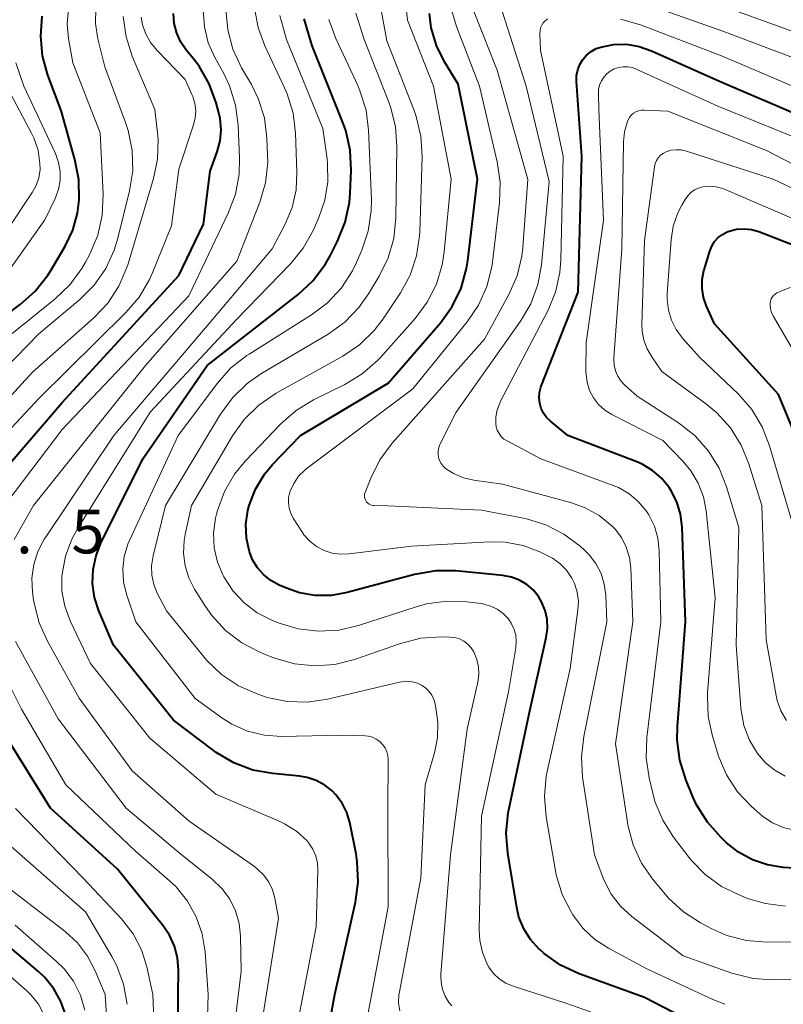
# Model space of a CAD drawing. Units: metres. Extents: x -66000 to -64000, y 27000 to 28500.
# Drawn here: x -64195 to -64129, y 27198 to 27283 of the extents above; entities that cross this region are included whole.
import ezdxf

# ---------------------------------------------------------------- set-up
doc = ezdxf.new("R2010")
doc.units = ezdxf.units.M
for name, color, linetype, lineweight in [('710100_等高線(計曲線)', 7, 'Continuous', 40), ('710200_等高線(主曲線)', 7, 'Continuous', 13), ('731200_図化機測定による標高点', 7, 'Continuous', 40)]:
    doc.layers.add(name, color=color, linetype=linetype, lineweight=lineweight)
doc.styles.add('Style-WORKING', font='MS Gothic.ttf')

msp = doc.modelspace()

# ---------------------------------------------------------------- linework, layer by layer
at = {"layer": '710100_等高線(計曲線)', "linetype": 'Continuous', "lineweight": 40, "flags": 128}
for points, elevation in [([(-64203, 27251.94), (-64194.6, 27258.24), (-64193.31, 27259.4), (-64192.23, 27260.77), (-64191.98, 27261.17), (-64190.75, 27263.27), (-64190.1, 27264.64), (-64189.7, 27266.09), (-64189.58, 27267), (-64189.56, 27267.23), (-64189.58, 27268.98), (-64189.91, 27270.71), (-64191.09, 27274.91), (-64192.23, 27277.95), (-64192.69, 27279.6), (-64192.85, 27281.3), (-64192.72, 27283)], 200), ([(-64199.16, 27240.36), (-64191, 27249.83), (-64181, 27260.75), (-64178.86, 27265.14), (-64178.3, 27269.7), (-64177.69, 27271.35), (-64177.44, 27272.29), (-64177.35, 27273.25), (-64177.43, 27274.21), (-64177.54, 27274.7), (-64177.77, 27275.56), (-64178.37, 27277.2), (-64179.24, 27278.71), (-64179.72, 27279.35), (-64180.32, 27280.07), (-64180.81, 27280.78), (-64181.17, 27281.56), (-64181.38, 27282.39), (-64181.45, 27283.25)], 210), ([(-64152.41, 27234.85), (-64153.15, 27234.99), (-64157.19, 27235.38), (-64158.93, 27235.39), (-64160.76, 27235.08), (-64166.54, 27233.51), (-64167.89, 27233.27), (-64169.27, 27233.26), (-64170.62, 27233.5), (-64171.75, 27233.89), (-64172.37, 27234.16), (-64173.08, 27234.55), (-64173.7, 27235.04), (-64174.23, 27235.64), (-64174.65, 27236.33), (-64174.92, 27237), (-64175.18, 27238.18), (-64175.23, 27239.38), (-64175.07, 27240.57), (-64174.96, 27241), (-64174.41, 27242.39), (-64173.63, 27243.67), (-64172.93, 27244.51), (-64170.55, 27247), (-64163, 27251.49), (-64158.53, 27256.68), (-64157.51, 27258.09), (-64156.75, 27259.66), (-64156.27, 27261.34), (-64156.17, 27262.04), (-64155.35, 27269), (-64157, 27277.16), (-64158.17, 27279.08), (-64158.87, 27280.49), (-64159.31, 27282), (-64159.47, 27283.25)], 230), ([(-64142.55, 27280.59), (-64141.45, 27280.41), (-64140.39, 27280.04), (-64134.57, 27277.43), (-64127, 27274.19), (-64119, 27270.47), (-64109.67, 27268.33), (-64103, 27266.65), (-64094.35, 27265.65), (-64089.88, 27265), (-64079.29, 27264.71), (-64070.45, 27267.55), (-64059, 27275.73), (-64052.66, 27281.18), (-64052.12, 27281.74), (-64051.67, 27282.39), (-64051.35, 27283.11)], 240), ([(-64168.34, 27194.96), (-64167.6, 27199), (-64165.82, 27206.92), (-64165.59, 27208.65), (-64165.66, 27210.39), (-64165.77, 27211.09), (-64166.31, 27213.77), (-64166.57, 27214.63), (-64166.97, 27215.43), (-64167.5, 27216.15), (-64167.82, 27216.48), (-64168.46, 27216.99), (-64169.19, 27217.38), (-64169.97, 27217.64), (-64170.62, 27217.75), (-64172.92, 27217.97), (-64174.63, 27218.28), (-64176.27, 27218.89), (-64177.77, 27219.77), (-64178.04, 27219.97), (-64181.44, 27222.56), (-64186.6, 27229), (-64187.85, 27231.95), (-64188.23, 27233.1), (-64188.4, 27234.3), (-64188.35, 27235.51), (-64188.1, 27236.7), (-64187.68, 27237.76), (-64184.09, 27245), (-64178.56, 27253), (-64170.75, 27259.1), (-64169.47, 27260.29), (-64168.42, 27261.68), (-64167.99, 27262.44), (-64167.35, 27263.7), (-64166.7, 27265.31), (-64166.33, 27267.02), (-64166.27, 27267.83), (-64166.19, 27269.76), (-64166.27, 27271.5), (-64166.65, 27273.2), (-64166.9, 27273.89), (-64169.53, 27280.47), (-64170.23, 27282.77)], 220), ([(-64126.26, 27209.74), (-64129.08, 27209.92), (-64130.43, 27210.13), (-64131.72, 27210.57), (-64132.92, 27211.22), (-64133.95, 27212.04), (-64134.44, 27212.51), (-64135.6, 27213.81), (-64136.52, 27215.29), (-64136.84, 27215.98), (-64137.44, 27217.46), (-64137.96, 27219.13), (-64138.19, 27220.86), (-64138.17, 27222.02), (-64137.49, 27231), (-64137.76, 27239.14), (-64137.9, 27240.25), (-64138.22, 27241.32), (-64138.73, 27242.32), (-64138.87, 27242.54), (-64139.53, 27243.34), (-64140.31, 27244.01), (-64141.2, 27244.54), (-64141.66, 27244.74), (-64147.59, 27247), (-64149.08, 27248.22), (-64149.41, 27248.54), (-64149.67, 27248.92), (-64149.87, 27249.33), (-64150, 27249.78), (-64150.04, 27250.23), (-64150.01, 27250.69), (-64149.89, 27251.14), (-64149.86, 27251.23), (-64146.69, 27259.31), (-64146.38, 27271), (-64146.83, 27277.4), (-64146.83, 27277.9), (-64146.73, 27278.39), (-64146.55, 27278.86), (-64146.3, 27279.29), (-64145.97, 27279.67), (-64145.58, 27279.98), (-64145.14, 27280.22), (-64144.76, 27280.36), (-64143.66, 27280.57), (-64142.55, 27280.59)], 240), ([(-64126.38, 27243), (-64129.49, 27250.51), (-64135, 27256.6), (-64135.68, 27258.12), (-64135.93, 27258.85), (-64136.06, 27259.62), (-64136.04, 27260.4), (-64135.9, 27261.16), (-64135.88, 27261.23), (-64135.39, 27262.83), (-64135.22, 27263.25), (-64134.98, 27263.65), (-64134.67, 27263.99), (-64134.31, 27264.27), (-64133.9, 27264.49), (-64133.72, 27264.56), (-64133.09, 27264.72), (-64132.45, 27264.76), (-64131.8, 27264.69), (-64131.18, 27264.51), (-64124.19, 27261.81)], 250), ([(-64135.42, 27195.86), (-64141, 27198.75), (-64146.62, 27200.79), (-64148.2, 27201.53), (-64149.62, 27202.53), (-64150, 27202.86), (-64150.07, 27202.93), (-64150.8, 27203.73), (-64151.37, 27204.64), (-64151.78, 27205.64), (-64151.97, 27206.47), (-64152.74, 27211.14), (-64152.87, 27212.87), (-64152.7, 27214.61), (-64152.65, 27214.85), (-64150.89, 27223.11), (-64149.43, 27229.65), (-64149.32, 27230.43), (-64149.36, 27231.22), (-64149.53, 27231.99), (-64149.83, 27232.72), (-64150.1, 27233.18), (-64150.56, 27233.74), (-64151.11, 27234.22), (-64151.73, 27234.59), (-64152.41, 27234.85)], 230), ([(-64181.01, 27192.83), (-64181.03, 27198.97), (-64181.01, 27201.1), (-64181.1, 27202.14), (-64181.36, 27203.15), (-64181.79, 27204.1), (-64182.33, 27204.89), (-64186.24, 27209.76), (-64192.01, 27215), (-64196.21, 27221.79)], 210), ([(-64190.7, 27197.23), (-64191.11, 27198.41), (-64191.71, 27199.5), (-64192.49, 27200.47), (-64193, 27200.95), (-64196.26, 27203.74)], 200)]:
    msp.add_lwpolyline(points, dxfattribs=dict(at, elevation=elevation))
at = {"layer": '710200_等高線(主曲線)', "linetype": 'Continuous', "lineweight": 13, "flags": 128}
for points, elevation in [([(-64197, 27254.41), (-64191.6, 27258.73), (-64190.34, 27259.93), (-64189.31, 27261.33), (-64188.99, 27261.88), (-64188.63, 27262.58), (-64187.95, 27264.19), (-64187.57, 27265.89), (-64187.49, 27267.73), (-64187.75, 27273), (-64190.08, 27279), (-64190.45, 27281.09), (-64190.57, 27282.35), (-64190.46, 27283.61), (-64190.13, 27284.83), (-64190.01, 27285.13), (-64185.94, 27295), (-64185.54, 27300.46), (-64187.05, 27309), (-64190.04, 27317.96), (-64193.66, 27325), (-64199.19, 27330.81)], 202), ([(-64201, 27247.56), (-64193, 27255.73), (-64189.5, 27258.68), (-64188.26, 27259.91), (-64187.27, 27261.34), (-64186.53, 27262.92), (-64186.22, 27263.94), (-64185.22, 27268.02), (-64184.95, 27269.74), (-64184.99, 27271.48), (-64185.33, 27273.19), (-64185.56, 27273.88), (-64187.33, 27278.67), (-64187.93, 27281.07), (-64188.14, 27282.39), (-64188.12, 27283.73), (-64187.87, 27285.05), (-64187.62, 27285.77), (-64183.96, 27295), (-64183.73, 27301), (-64184.41, 27307.59), (-64187, 27316.35), (-64190.51, 27323.49), (-64195, 27329.95)], 204), ([(-64177.18, 27234.97), (-64177.67, 27236.13), (-64177.95, 27237.37), (-64178.01, 27238.63), (-64177.85, 27239.89), (-64177.76, 27240.25), (-64177.68, 27240.55), (-64177.07, 27242.18), (-64176.2, 27243.69), (-64175.25, 27244.84), (-64172.22, 27248.01), (-64170.91, 27249.16), (-64169.41, 27250.07), (-64166.74, 27251.38), (-64165.25, 27252.29), (-64163.94, 27253.43), (-64163.71, 27253.68), (-64160.7, 27257.05), (-64159.65, 27258.44), (-64158.86, 27260), (-64158.36, 27261.67), (-64158.19, 27262.76), (-64157.59, 27269), (-64159.13, 27277), (-64161.34, 27282.66), (-64161.91, 27288.09)], 228), ([(-64174.04, 27228.4), (-64175.59, 27229.2), (-64176.98, 27230.26), (-64178.16, 27231.54), (-64178.7, 27232.33), (-64179.63, 27233.8), (-64180.13, 27234.77), (-64180.45, 27235.82), (-64180.59, 27236.9), (-64180.53, 27237.99), (-64180.44, 27238.49), (-64179.89, 27241), (-64176.38, 27246.97), (-64175.37, 27248.39), (-64174.12, 27249.61), (-64172.62, 27250.63), (-64166.9, 27253.82), (-64165.46, 27254.79), (-64164.2, 27256.01), (-64163.43, 27257.03), (-64161.96, 27259.24), (-64161.13, 27260.77), (-64160.57, 27262.42), (-64160.31, 27264.15), (-64160.3, 27264.47), (-64160.1, 27270.97), (-64160.2, 27272.71), (-64160.6, 27274.4), (-64160.78, 27274.9), (-64163.12, 27280.88), (-64163.86, 27284.96)], 226), ([(-64166.35, 27236.83), (-64167.09, 27236.81), (-64167.82, 27236.91), (-64168.52, 27237.13), (-64169.16, 27237.48), (-64169.74, 27237.93), (-64170.24, 27238.47), (-64170.43, 27238.75), (-64171.17, 27239.91), (-64171.38, 27240.32), (-64171.52, 27240.76), (-64171.58, 27241.22), (-64171.56, 27241.68), (-64171.46, 27242.13), (-64171.43, 27242.21), (-64171.12, 27242.89), (-64170.7, 27243.5), (-64170.18, 27244.03), (-64169.97, 27244.2), (-64160.89, 27251), (-64156.22, 27256.75), (-64155.24, 27258.2), (-64154.53, 27259.79), (-64154.11, 27261.48), (-64154.05, 27261.88), (-64153.45, 27267.01), (-64153.39, 27268.75), (-64153.64, 27270.49), (-64155.18, 27277), (-64157.15, 27282.11), (-64157.62, 27283.76)], 232), ([(-64141.67, 27284.33), (-64134.27, 27281.73), (-64124.12, 27277.88), (-64117, 27274.42), (-64107.17, 27272.83), (-64100.82, 27271), (-64089.78, 27270.22), (-64082.78, 27269.82), (-64081.03, 27269.87), (-64079.33, 27270.22), (-64078.09, 27270.68), (-64071, 27273.88), (-64068.44, 27275.54), (-64067.07, 27276.62), (-64065.91, 27277.92), (-64064.99, 27279.38), (-64063.13, 27283.04)], 236), ([(-64135, 27284.13), (-64126.83, 27281.17), (-64118.35, 27277.65), (-64117.68, 27277.23), (-64117.15, 27276.97), (-64116.58, 27276.8), (-64116.21, 27276.75), (-64106.15, 27275.85), (-64103.56, 27275.26), (-64102.77, 27275.01), (-64102.04, 27274.63), (-64101.48, 27274.21), (-64100.98, 27273.85), (-64100.43, 27273.58), (-64099.84, 27273.41), (-64099.38, 27273.35), (-64091, 27272.83), (-64082.01, 27272.85), (-64080.28, 27273), (-64078.59, 27273.46), (-64077.02, 27274.2), (-64076.72, 27274.38), (-64073.78, 27276.22)], 234), ([(-64203, 27242.13), (-64193.56, 27252.44), (-64188.29, 27257.11), (-64187.09, 27258.37), (-64186.13, 27259.83), (-64185.44, 27261.43), (-64185.34, 27261.73), (-64183.15, 27269.07), (-64182.81, 27270.72), (-64182.76, 27272.41), (-64182.82, 27273), (-64183.06, 27275), (-64184.99, 27279.58), (-64185.52, 27281.24), (-64185.76, 27282.97)], 206), ([(-64201.63, 27240.97), (-64193, 27250.18), (-64185.53, 27257.56), (-64184.4, 27258.89), (-64183.52, 27260.39), (-64183.29, 27260.9), (-64181.63, 27265), (-64181, 27269.87), (-64179.72, 27273.67), (-64179.58, 27274.27), (-64179.54, 27274.89), (-64179.61, 27275.51), (-64179.78, 27276.1), (-64179.86, 27276.28), (-64180.44, 27277.56), (-64182.85, 27280.05), (-64183.42, 27280.76), (-64183.85, 27281.55), (-64184.11, 27282.27), (-64184.23, 27282.92)], 208), ([(-64198.39, 27237.81), (-64191, 27247.53), (-64180.13, 27259), (-64176.74, 27266.09), (-64176.13, 27267.72), (-64175.81, 27269.44), (-64175.77, 27270.81), (-64175.88, 27273.65), (-64176.11, 27275.38), (-64176.63, 27277.04), (-64177.13, 27278.09), (-64177.89, 27279.46), (-64178.46, 27280.73), (-64178.79, 27282.09), (-64178.89, 27283.49)], 212), ([(-64195.12, 27238.08), (-64193.48, 27241), (-64183.84, 27253), (-64176.02, 27261.98), (-64174.04, 27267.03), (-64173.54, 27268.7), (-64173.35, 27270.44), (-64173.36, 27271.11), (-64173.42, 27272.54), (-64173.64, 27274.27), (-64174.17, 27275.93), (-64174.76, 27277.13), (-64175.6, 27278.58), (-64176.34, 27280.16), (-64176.79, 27281.84), (-64176.95, 27283.58)], 214), ([(-64173.96, 27195.86), (-64172.43, 27205.57), (-64172.75, 27207.28), (-64172.94, 27208), (-64173.26, 27208.66), (-64173.69, 27209.26), (-64174.22, 27209.78), (-64174.5, 27210), (-64180.11, 27213.89), (-64185, 27218.22), (-64189.54, 27224.46), (-64192.27, 27229.33), (-64192.99, 27230.92), (-64193.42, 27232.6), (-64193.46, 27232.9), (-64193.55, 27233.55), (-64193.6, 27234.74), (-64193.45, 27235.92), (-64193.1, 27237.05), (-64192.55, 27238.1), (-64192.45, 27238.25), (-64186.56, 27247), (-64178.08, 27257), (-64172.97, 27263.03), (-64171.86, 27265.14), (-64171.26, 27266.58), (-64170.92, 27268.1), (-64170.84, 27269.62), (-64170.96, 27272.95), (-64171.17, 27274.68), (-64171.68, 27276.34), (-64171.9, 27276.86), (-64173.6, 27280.45), (-64174.18, 27282.03), (-64174.48, 27283.69)], 216), ([(-64170.8, 27196.49), (-64169.2, 27204.8), (-64169.05, 27209.67), (-64169.08, 27210.29), (-64169.22, 27210.9), (-64169.47, 27211.48), (-64169.82, 27212.01), (-64170, 27212.22), (-64170.88, 27213.03), (-64171.9, 27213.67), (-64172.36, 27213.88), (-64177.8, 27216.2), (-64183.47, 27221), (-64188.57, 27227.43), (-64190.31, 27231.1), (-64190.78, 27232.34), (-64191.02, 27233.64), (-64191.03, 27234.96), (-64191.01, 27235.1), (-64190.72, 27236.64), (-64190.17, 27238.11), (-64189.69, 27238.98), (-64183.45, 27249), (-64176, 27257), (-64171.4, 27261.74), (-64170.3, 27263.09), (-64169.45, 27264.61), (-64168.96, 27265.71), (-64168.44, 27267.21), (-64168.18, 27268.78), (-64168.21, 27270.37), (-64168.25, 27270.75), (-64168.63, 27273.37), (-64171.74, 27281), (-64172.3, 27283.07)], 218), ([(-64160.5, 27225.73), (-64160.95, 27225.85), (-64161.41, 27225.9), (-64161.87, 27225.86), (-64162.03, 27225.83), (-64168.21, 27224.37), (-64169.94, 27224.11), (-64171.68, 27224.17), (-64173.39, 27224.52), (-64173.71, 27224.62), (-64174.27, 27224.81), (-64175.87, 27225.51), (-64177.32, 27226.48), (-64178.58, 27227.68), (-64178.82, 27227.97), (-64182.06, 27231.94), (-64182.84, 27233.47), (-64183.14, 27234.22), (-64183.3, 27235.01), (-64183.33, 27235.81), (-64183.2, 27236.67), (-64182.14, 27241), (-64177.41, 27248.84), (-64176.39, 27250.25), (-64175.13, 27251.46), (-64173.94, 27252.29), (-64168.16, 27255.71), (-64166.74, 27256.73), (-64165.52, 27257.98), (-64164.69, 27259.16), (-64163.77, 27260.69), (-64163.01, 27262.25), (-64162.52, 27263.93), (-64162.34, 27265.7), (-64162.26, 27271.8), (-64162.38, 27273.54), (-64162.81, 27275.23), (-64162.95, 27275.61), (-64165.08, 27281), (-64165.78, 27283.26)], 224), ([(-64151.39, 27239.9), (-64155, 27240.58), (-64163.04, 27240.96), (-64164.23, 27240.98), (-64164.37, 27241), (-64164.51, 27241.04), (-64164.64, 27241.1), (-64164.76, 27241.18), (-64164.86, 27241.29), (-64164.94, 27241.41), (-64165, 27241.54), (-64165.03, 27241.68), (-64165.04, 27241.82), (-64165.03, 27241.97), (-64164.99, 27242.11), (-64164.5, 27243.35), (-64163.73, 27244.91), (-64162.67, 27246.33), (-64154.73, 27255.27), (-64152.64, 27259.1), (-64151.94, 27260.7), (-64151.53, 27262.4), (-64151.44, 27263.15), (-64151.01, 27268.99), (-64153.64, 27278.36), (-64155.67, 27283.48)], 234), ([(-64158.69, 27245.12), (-64158.73, 27245.4), (-64158.72, 27245.69), (-64158.66, 27245.97), (-64158.56, 27246.22), (-64157.16, 27249), (-64151.64, 27256.81), (-64150.76, 27258.32), (-64150.15, 27259.96), (-64149.84, 27261.67), (-64149.18, 27268.82), (-64151.16, 27277), (-64153.21, 27283.44)], 236), ([(-64143.59, 27278.48), (-64143.21, 27278.61), (-64142.82, 27278.67), (-64142.42, 27278.66), (-64142.03, 27278.59), (-64141.72, 27278.47), (-64134.71, 27275.29), (-64127, 27272.15), (-64121, 27268.8), (-64111.68, 27266.32), (-64103, 27264.58), (-64092.85, 27263.15), (-64083, 27262.37), (-64077, 27262.41), (-64070.67, 27264.46), (-64069.06, 27265.13), (-64067.59, 27266.09), (-64057, 27274.35), (-64048.61, 27281.68), (-64048, 27282.32), (-64047.5, 27283.05)], 242), ([(-64164.89, 27196.5), (-64163, 27206.52), (-64163.04, 27215), (-64163.01, 27219.15), (-64163.04, 27219.5), (-64163.13, 27219.85), (-64163.28, 27220.18), (-64163.49, 27220.47), (-64163.74, 27220.73), (-64164.03, 27220.93), (-64164.35, 27221.09), (-64164.7, 27221.18), (-64165, 27221.22), (-64167, 27221.28), (-64172.17, 27221.17), (-64173.64, 27221.27), (-64175.08, 27221.62), (-64176.43, 27222.21), (-64177.29, 27222.76), (-64179.59, 27224.41), (-64184.69, 27231), (-64185.47, 27233.37), (-64185.73, 27234.43), (-64185.79, 27235.53), (-64185.67, 27236.61), (-64185.36, 27237.66), (-64185.21, 27238), (-64181.03, 27247), (-64177.68, 27251.5), (-64176.52, 27252.8), (-64175.15, 27253.88), (-64174.96, 27254), (-64169.6, 27257.35), (-64168.21, 27258.4), (-64167.02, 27259.68), (-64166.07, 27261.14), (-64165.73, 27261.86), (-64165.27, 27262.91), (-64164.72, 27264.56), (-64164.46, 27266.29), (-64164.45, 27267.28), (-64164.69, 27273.22), (-64164.91, 27274.95), (-64165.43, 27276.61), (-64165.62, 27277.05), (-64167.5, 27281.09), (-64168.1, 27282.72)], 222), ([(-64153.77, 27248), (-64153.76, 27248.61), (-64153.64, 27249.22), (-64153.43, 27249.79), (-64153.38, 27249.89), (-64149.31, 27257.7), (-64148.65, 27259.31), (-64148.27, 27261.01), (-64148.19, 27262.07), (-64147.97, 27271), (-64149.94, 27280.06), (-64149.99, 27281.53), (-64149.97, 27281.77), (-64149.92, 27282.01), (-64149.82, 27282.24), (-64149.69, 27282.44), (-64149.52, 27282.62), (-64149.32, 27282.77)], 238), ([(-64143.05, 27282.75), (-64141.33, 27282.26), (-64134.4, 27279.6), (-64127, 27276.45), (-64119.02, 27272.98), (-64110.03, 27271), (-64101.18, 27268.82), (-64095, 27268.18), (-64089, 27267.6), (-64079, 27267.57), (-64074.72, 27268.56), (-64073.06, 27269.1), (-64071.52, 27269.91), (-64071.19, 27270.14), (-64061, 27277.36), (-64057.8, 27281.66), (-64057.15, 27282.72)], 238), ([(-64195.97, 27260.62), (-64192.49, 27265.51), (-64191.59, 27267.41), (-64191.32, 27268.14), (-64191.18, 27268.9), (-64191.18, 27269.68), (-64191.31, 27270.45), (-64191.58, 27271.22), (-64194.3, 27277), (-64194.98, 27279)], 198), ([(-64128.13, 27213.12), (-64129.1, 27213.35), (-64130.01, 27213.75), (-64130.84, 27214.3), (-64131.09, 27214.51), (-64131.81, 27215.14), (-64133, 27216.41), (-64133.96, 27217.87), (-64134.64, 27219.47), (-64134.7, 27219.66), (-64135.17, 27221.18), (-64135.54, 27222.88), (-64135.6, 27224.62), (-64135.58, 27224.9), (-64134.94, 27233.06), (-64135.7, 27240.52), (-64135.94, 27241.75), (-64136.38, 27242.91), (-64137.02, 27243.98), (-64137.69, 27244.78), (-64139.43, 27246.57), (-64143.8, 27248.81), (-64144.4, 27249.19), (-64144.94, 27249.67), (-64145.37, 27250.24), (-64145.71, 27250.87), (-64145.93, 27251.55), (-64146.02, 27252.26), (-64146.03, 27252.48), (-64146.02, 27255), (-64144.53, 27265.47), (-64144.92, 27275), (-64144.96, 27276.3), (-64144.94, 27276.7), (-64144.85, 27277.09), (-64144.69, 27277.46), (-64144.46, 27277.8), (-64144.19, 27278.09), (-64143.94, 27278.29), (-64143.59, 27278.48)], 242), ([(-64197.73, 27261.67), (-64193.58, 27267.86), (-64193.24, 27268.47), (-64193.01, 27269.14), (-64192.9, 27269.83), (-64192.91, 27270.37), (-64193.08, 27271.49), (-64193.45, 27272.55), (-64193.64, 27272.96), (-64195.87, 27277.17)], 196), ([(-64128.93, 27217.76), (-64129.82, 27218.26), (-64130.61, 27218.9), (-64131.3, 27219.7), (-64131.99, 27220.84), (-64132.46, 27222.09), (-64132.71, 27223.4), (-64132.72, 27223.58), (-64133.13, 27229), (-64132.91, 27239.09), (-64133.96, 27242.6), (-64134.59, 27244.2), (-64135.49, 27245.67), (-64136.64, 27246.97), (-64138.07, 27248.09), (-64141.62, 27250.38), (-64142.68, 27251.32), (-64143.02, 27251.69), (-64143.3, 27252.1), (-64143.49, 27252.56), (-64143.61, 27253.05), (-64143.64, 27253.55), (-64143.63, 27253.68), (-64142.95, 27263), (-64142.81, 27272.23), (-64142.72, 27273.07), (-64142.49, 27273.89), (-64142.4, 27274.1), (-64142.28, 27274.32), (-64142.13, 27274.51), (-64141.95, 27274.68), (-64141.74, 27274.8), (-64141.51, 27274.89), (-64141.27, 27274.94), (-64141.03, 27274.95), (-64139, 27274.84), (-64130.52, 27271.48), (-64122.63, 27267.37)], 244), ([(-64128.81, 27222.52), (-64129.28, 27223.35), (-64129.6, 27224.24), (-64129.7, 27224.68), (-64130.55, 27229.45), (-64130.93, 27241), (-64132.03, 27244.56), (-64132.69, 27246.18), (-64133.61, 27247.65), (-64134.78, 27248.95), (-64135.64, 27249.66), (-64139.5, 27252.5), (-64140.38, 27253.75), (-64140.78, 27254.44), (-64141.06, 27255.18), (-64141.2, 27255.96), (-64141.22, 27256.53), (-64141, 27263.75), (-64140.14, 27270.07), (-64140.08, 27270.35), (-64139.97, 27270.61), (-64139.82, 27270.85), (-64139.63, 27271.06), (-64139.4, 27271.23), (-64139.15, 27271.36), (-64138.73, 27271.49), (-64138.29, 27271.54), (-64137.85, 27271.52), (-64137.4, 27271.42), (-64129.94, 27269), (-64122.51, 27265.49)], 246), ([(-64128.35, 27239.65), (-64130.25, 27246.12), (-64130.88, 27247.74), (-64131.79, 27249.23), (-64132.94, 27250.54), (-64136.27, 27253.73), (-64137.73, 27255.36), (-64138.27, 27256.09), (-64138.68, 27256.9), (-64138.94, 27257.77), (-64139.05, 27258.67), (-64139.04, 27259.19), (-64138.72, 27263.8), (-64138.53, 27264.98), (-64138.14, 27266.12), (-64137.8, 27266.78), (-64137.51, 27267.28), (-64137.29, 27267.59), (-64137.02, 27267.87), (-64136.7, 27268.09), (-64136.35, 27268.25), (-64136, 27268.34), (-64135.41, 27268.4), (-64134.83, 27268.35), (-64134.26, 27268.2), (-64134.06, 27268.13), (-64126.93, 27265.07)], 248), ([(-64127, 27252.22), (-64129.93, 27257.21), (-64130.09, 27257.53), (-64130.18, 27257.88), (-64130.22, 27258.24), (-64130.21, 27258.38), (-64130.18, 27258.55), (-64130.13, 27258.73), (-64130.04, 27258.88), (-64129.93, 27259.03), (-64129.79, 27259.15), (-64129.64, 27259.24), (-64129.6, 27259.26), (-64129.1, 27259.49), (-64128.49, 27259.7)], 252), ([(-64128.89, 27206.59), (-64130.62, 27206.81), (-64132.06, 27207.23), (-64132.81, 27207.52), (-64134.38, 27208.28), (-64135.79, 27209.3), (-64137, 27210.55), (-64137.2, 27210.79), (-64138.5, 27212.5), (-64139.43, 27213.97), (-64140.1, 27215.58), (-64140.29, 27216.29), (-64140.6, 27217.6), (-64140.85, 27219.33), (-64140.79, 27221.07), (-64139.6, 27231), (-64139.73, 27237.13), (-64139.85, 27238.19), (-64140.15, 27239.22), (-64140.63, 27240.19), (-64140.85, 27240.53), (-64141.53, 27241.34), (-64142.33, 27242.01), (-64143.23, 27242.53), (-64143.69, 27242.72), (-64149.9, 27245), (-64152.8, 27246.53), (-64153.07, 27246.7), (-64153.3, 27246.92), (-64153.49, 27247.17), (-64153.64, 27247.45), (-64153.73, 27247.75), (-64153.77, 27248)], 238), ([(-64125, 27203.55), (-64130.5, 27203.51), (-64132.24, 27203.65), (-64133.92, 27204.08), (-64135.21, 27204.65), (-64136.18, 27205.15), (-64137.64, 27206.09), (-64138.93, 27207.28), (-64139.2, 27207.59), (-64140.25, 27208.84), (-64141.25, 27210.27), (-64141.98, 27211.85), (-64142.43, 27213.53), (-64142.47, 27213.79), (-64143.48, 27220.52), (-64141.99, 27231), (-64142.17, 27235.63), (-64142.29, 27236.54), (-64142.56, 27237.42), (-64142.98, 27238.24), (-64143.53, 27238.97), (-64143.78, 27239.22), (-64144.89, 27240.12), (-64146.15, 27240.81), (-64147.36, 27241.24), (-64153.19, 27242.81), (-64155.65, 27243.16), (-64156.55, 27243.37), (-64157.39, 27243.73), (-64158.08, 27244.18), (-64158.29, 27244.37), (-64158.47, 27244.6), (-64158.6, 27244.85), (-64158.69, 27245.12)], 236), ([(-64125.64, 27200.36), (-64129.94, 27200.26), (-64131.68, 27200.37), (-64133.51, 27200.83), (-64137.69, 27202.31), (-64142.09, 27205.7), (-64143.06, 27206.58), (-64143.86, 27207.63), (-64144.46, 27208.79), (-64144.55, 27209), (-64145.3, 27211), (-64146.31, 27217.67), (-64146.42, 27219.41), (-64146.22, 27221.16), (-64144.22, 27231), (-64144.32, 27233.29), (-64144.45, 27234.24), (-64144.73, 27235.15), (-64145.18, 27236), (-64145.76, 27236.76), (-64146.12, 27237.12), (-64146.53, 27237.49), (-64147.92, 27238.54), (-64149.47, 27239.34), (-64151.14, 27239.85), (-64151.39, 27239.9)], 234), ([(-64134.09, 27198.16), (-64135.12, 27198.57), (-64140.79, 27201.21), (-64144.08, 27202.97), (-64145.27, 27203.74), (-64146.3, 27204.7), (-64147.16, 27205.84), (-64147.28, 27206.04), (-64148.07, 27207.6), (-64148.57, 27209.27), (-64148.64, 27209.61), (-64149.44, 27214.27), (-64149.59, 27216), (-64149.43, 27217.74), (-64149.35, 27218.15), (-64147.37, 27227), (-64146.71, 27232.02), (-64146.68, 27232.79), (-64146.78, 27233.56), (-64147.01, 27234.29), (-64147.24, 27234.76), (-64147.69, 27235.43), (-64148.26, 27236), (-64148.91, 27236.47), (-64149.29, 27236.67), (-64149.99, 27237.01), (-64151.43, 27237.55), (-64152.95, 27237.83), (-64154.27, 27237.86), (-64161, 27237.5), (-64166.35, 27236.83)], 232), ([(-64139, 27195.18), (-64147.74, 27198.26), (-64152.29, 27199.73), (-64152.91, 27199.99), (-64153.47, 27200.35), (-64153.96, 27200.81), (-64154.36, 27201.34), (-64154.51, 27201.61), (-64154.92, 27202.6), (-64155.15, 27203.64), (-64155.2, 27204.57), (-64155, 27214.31), (-64152.69, 27225), (-64152.05, 27228.78), (-64152.01, 27229.33), (-64152.06, 27229.87), (-64152.21, 27230.4), (-64152.45, 27230.9), (-64152.71, 27231.29), (-64153.14, 27231.73), (-64153.64, 27232.09), (-64154.19, 27232.36), (-64154.79, 27232.53), (-64155.02, 27232.57), (-64156.26, 27232.72), (-64158.01, 27232.79), (-64159.73, 27232.55), (-64160.61, 27232.3), (-64165.56, 27230.69), (-64167.26, 27230.29), (-64169, 27230.2), (-64170.73, 27230.41), (-64172.36, 27230.9), (-64173, 27231.15), (-64174.25, 27231.78), (-64175.37, 27232.62), (-64176.32, 27233.63), (-64177.13, 27234.87), (-64177.18, 27234.97)], 228), ([(-64178.66, 27192.32), (-64178.46, 27199), (-64178.73, 27202.67), (-64178.98, 27204.21), (-64179.49, 27205.68), (-64180.25, 27207.03), (-64181.23, 27208.24), (-64181.78, 27208.76), (-64184.7, 27211.3), (-64190.7, 27217), (-64194.51, 27223.49), (-64198.27, 27231)], 212), ([(-64157.55, 27198.03), (-64157.8, 27198.33), (-64158.12, 27198.86), (-64158.35, 27199.44), (-64158.47, 27200.05), (-64158.49, 27200.67), (-64158.49, 27200.74), (-64157.65, 27211), (-64156.22, 27221.78), (-64155.31, 27225.82), (-64155.22, 27226.47), (-64155.25, 27227.13), (-64155.39, 27227.77), (-64155.66, 27228.43), (-64155.89, 27228.78), (-64156.18, 27229.09), (-64156.51, 27229.34), (-64156.89, 27229.53), (-64157.29, 27229.65), (-64157.73, 27229.7), (-64158.47, 27229.71), (-64160.21, 27229.59), (-64161.94, 27229.15), (-64165.89, 27227.78), (-64167.58, 27227.35), (-64169.32, 27227.22), (-64171.05, 27227.39), (-64172.73, 27227.87), (-64172.99, 27227.97), (-64174.04, 27228.4)], 226), ([(-64176.38, 27194.82), (-64175.63, 27201), (-64175.69, 27204), (-64175.81, 27205.11), (-64176.12, 27206.18), (-64176.62, 27207.19), (-64177.28, 27208.09), (-64178.1, 27208.87), (-64181, 27211.19), (-64185.52, 27215), (-64191.34, 27222.66), (-64195, 27229.31)], 214), ([(-64162.01, 27197.59), (-64162.11, 27198.28), (-64162.09, 27198.97), (-64162.05, 27199.22), (-64160.2, 27209), (-64159.84, 27217), (-64159.04, 27219.75), (-64158.78, 27221.04), (-64158.74, 27222.36), (-64158.85, 27223.23), (-64158.98, 27223.96), (-64159.09, 27224.34), (-64159.26, 27224.71), (-64159.49, 27225.03), (-64159.77, 27225.32), (-64160.08, 27225.54), (-64160.5, 27225.73)], 224), ([(-64182.92, 27191.75), (-64183.21, 27199), (-64183.74, 27201.37), (-64184.19, 27202.84), (-64184.9, 27204.2), (-64185.92, 27205.51), (-64189.2, 27209), (-64195, 27214.98)], 208), ([(-64185.42, 27198.16), (-64185.73, 27199.88), (-64186.34, 27201.51), (-64186.75, 27202.28), (-64189, 27206.1), (-64195.87, 27212.13)], 206), ([(-64186.83, 27191.17), (-64187.32, 27199), (-64188.16, 27201.03), (-64188.82, 27202.3), (-64189.69, 27203.44), (-64190.74, 27204.4), (-64195.74, 27208.26)], 204), ([(-64189.05, 27197.66), (-64189.44, 27198.94), (-64190.04, 27200.14), (-64190.84, 27201.21), (-64191.51, 27201.87), (-64195.04, 27204.96)], 202), ([(-64192.57, 27197.3), (-64193.04, 27198.17), (-64193.66, 27198.94), (-64194.04, 27199.31), (-64198.27, 27203)], 198)]:
    msp.add_lwpolyline(points, dxfattribs=dict(at, elevation=elevation))

# ---------------------------------------------------------------- texts
at = {"layer": '731200_図化機測定による標高点', "linetype": 'Continuous', "lineweight": 40, "style": 'Style-WORKING'}
for s, p in [('5', (-64190.21, 27236.88, -9.999)), ('.', (-64194.96, 27236.88, -9.999))]:
    msp.add_text(s, height=3.75, dxfattribs=at).set_placement(p)

doc.saveas('drawing.dxf')
